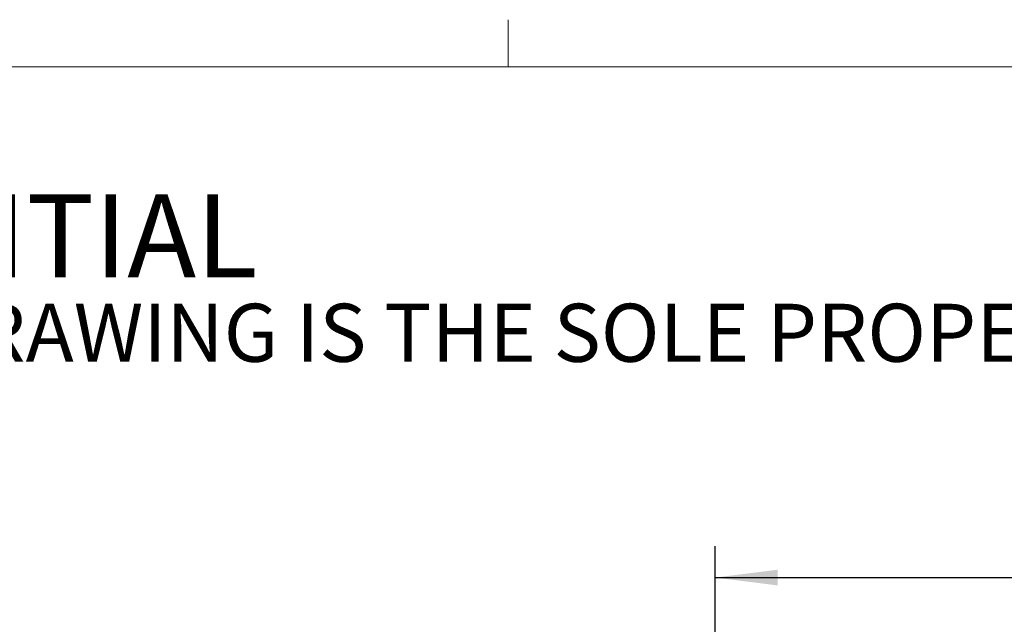
# Model space of a CAD drawing. Units: millimetres. Extents: x 5 to 289, y 4 to 204.
# Drawn here: x 62 to 94, y 184 to 203 of the extents above; entities that cross this region are included whole.
import ezdxf

# ---------------------------------------------------------------- set-up
doc = ezdxf.new("R2010")
doc.units = ezdxf.units.MM
doc.layers.add('DIM', color=7, linetype='Continuous')
doc.styles.add('SLDTEXTSTYLE0', font='TXT', dxfattribs={"width": 0.605})
doc.styles.add('SLDTEXTSTYLE1', font='TXT', dxfattribs={"width": 0.7})
doc.dimstyles.new('SLDDIMSTYLE0', dxfattribs={"dimtxt": 2.54248, "dimasz": 2, "dimexe": 0, "dimexo": 0.0625, "dimgap": 0.63562, "dimtad": 1, "dimlfac": 2.6, "dimrnd": 1e-09, "dimzin": 12, "dimdsep": 46, "dimtxsty": 'SLDTEXTSTYLE1', "dimsah": 1, "dimcen": 0.09, "dimadec": 0, "dimazin": 3, "dimtfac": 1, "dimtofl": 0, "dimtmove": 0, "dimatfit": 3, "dimfxl": 1, "dimfrac": 2, "dimtolj": 1, "dimtzin": 12, "dimarcsym": 0})

# ---------------------------------------------------------------- blocks, each defined once
blk = doc.blocks.new('SW_NOTE_0')
at = {"color": 0, "linetype": 'Continuous', "lineweight": 0, "attachment_point": 1, "style": 'SLDTEXTSTYLE0'}
for s, insert, char_height in [('PROPRIETARY AND CONFIDENTIAL', (0, 3.411), 2.64583), ('THE INFORMATION CONTAINED IN THIS DRAWING IS THE SOLE PROPERTY OF UNICE E-O SERVICES INC. ANY REPRODUCTION IN PART OR AS A WHOLE WITHOUT THE WRITTEN PERMISSION OF UNICE E-O SERVICES INC IS', (0, -0.082), 1.852083)]:
    blk.add_mtext(s, dxfattribs=dict(at, insert=insert, char_height=char_height))
blk = doc.blocks.new('_D_15')
at = {"layer": 'DIM'}
for p, q in [((84.552, 171.255), (84.552, 186.072)), ((107.629, 171.255), (107.629, 186.072)), ((84.552, 185.072), (107.629, 185.072))]:
    blk.add_line(p, q, dxfattribs=at)
for points in [[(84.552, 185.072), (86.552, 184.822), (86.552, 185.322)], [(107.629, 185.072), (105.629, 185.322), (105.629, 184.822)]]:
    blk.add_solid(points, dxfattribs=at)
at = {"layer": 'DIM', "insert": (94.6, 188.142), "char_height": 2.3813, "attachment_point": 1, "style": 'SLDTEXTSTYLE1'}
blk.add_mtext('60', dxfattribs=at)

msp = doc.modelspace()

# ---------------------------------------------------------------- linework, layer by layer
at = {"color": 7, "linetype": 'Continuous', "lineweight": 15}
msp.add_line((77.9508, 201.372), (77.9508, 202.872), dxfattribs=at)
at = {"color": 7, "linetype": 'Continuous', "lineweight": 0}
msp.add_line((285.6908, 201.372), (8.6908, 201.372), dxfattribs=at)

# ---------------------------------------------------------------- block references
msp.add_blockref('SW_NOTE_0', (12.2315, 193.8904), dxfattribs=at)

# ---------------------------------------------------------------- dimensions: what is measured, and where the dimension line sits
at = {"layer": 'DIM'}
dim = msp.add_linear_dim(base=(107.6292, 185.0724), p1=(84.5523, 170.2551), p2=(107.6292, 170.2551), dimstyle='SLDDIMSTYLE0', dxfattribs=at)
dim.commit()
dim.dimension.update_dxf_attribs({"geometry": '_D_15', "text_midpoint": (96.0908, 185.0724), "dimtype": 160})

doc.saveas('drawing.dxf')
